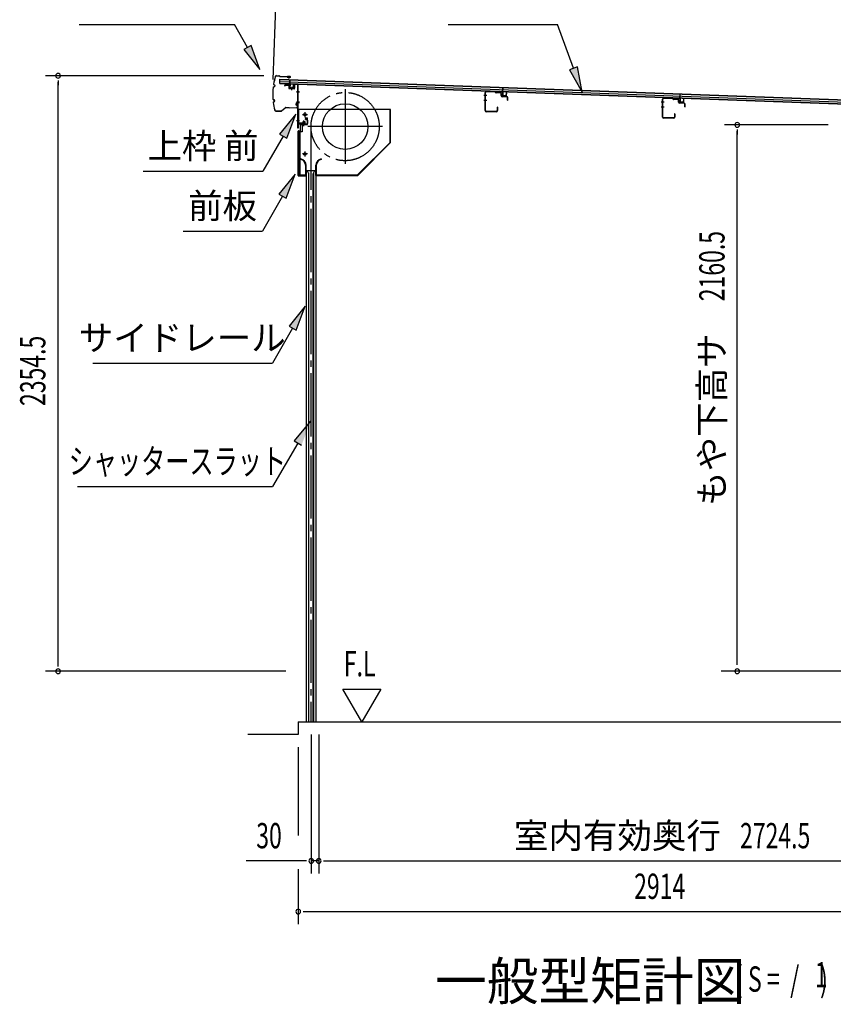
# Model space of a CAD drawing. Extents: x 543 to 20603, y 184 to 14052.
# Drawn here: x 9471 to 12689, y 8094 to 11987 of the extents above; entities that cross this region are included whole.
import ezdxf
from ezdxf.enums import TextEntityAlignment as Align

# ---------------------------------------------------------------- set-up
doc = ezdxf.new("R2010")
doc.units = 0
doc.header["$LTSCALE"] = 50
doc.header["$MEASUREMENT"] = 0
for name, pattern in [('1PL-ML', [23, 20, -1, 1, -1]), ('1PL-S', [4, 2.5, -0.5, 0.5, -0.5]), ('1PL-SL', [6.5, 5, -0.5, 0.5, -0.5])]:
    doc.linetypes.add(name, pattern=pattern)
for name, color, linetype in [('HIKIDASHI', 6, 'CONTINUOUS'), ('M1', 4, 'CONTINUOUS'), ('SUNPOU', 4, 'CONTINUOUS'), ('U2', 4, 'CONTINUOUS'), ('もや', 2, 'CONTINUOUS'), ('サイドレ-ル', 3, 'CONTINUOUS'), ('シャッタ-', 6, 'CONTINUOUS'), ('スラット', 3, 'CONTINUOUS'), ('上枠前', 2, 'CONTINUOUS'), ('前板', 2, 'CONTINUOUS'), ('基礎', 3, 'CONTINUOUS'), ('屋根35', 3, 'CONTINUOUS'), ('屋根桟', 5, 'CONTINUOUS'), ('鼻隠し前', 1, 'CONTINUOUS')]:
    doc.layers.add(name, color=color, linetype=linetype)
doc.styles.add('00', font='ROMANS', dxfattribs={"width": 0.666667, "bigfont": 'BIGFONT'})
doc.styles.add('01', font='ROMANS', dxfattribs={"height": 3, "bigfont": 'BIGFONT'})

msp = doc.modelspace()

# ---------------------------------------------------------------- linework, layer by layer
at = {"layer": 'HIKIDASHI'}
for p, q in [((9707, 11968), (10320.3, 11968)), ((10372, 11877.2), (10320.3, 11968)), ((11165.1, 11968), (11598.4, 11968)), ((11661.4, 11795.1), (11598.4, 11968)), ((10386.5, 11885.5), (10357.5, 11869)), ((10421.5, 11790.3), (10386.5, 11885.5)), ((10357.5, 11869), (10421.5, 11790.3)), ((11677, 11800.8), (11645.7, 11789.4)), ((11695.6, 11701.1), (11677, 11800.8)), ((11645.7, 11789.4), (11695.6, 11701.1)), ((10562.8, 11613.5), (10498.4, 11535.3)), ((10527.2, 11518.6), (10562.8, 11613.5)), ((10512.8, 11526.9), (10432.9, 11388.5)), ((10498.4, 11535.3), (10527.2, 11518.6)), ((9959.6, 11388.5), (10432.9, 11388.5)), ((10560.8, 11376.2), (10496.4, 11298)), ((10525.3, 11281.3), (10560.8, 11376.2)), ((10496.4, 11298), (10525.3, 11281.3)), ((10510.8, 11289.6), (10430.9, 11151.2)), ((10117.6, 11151.2), (10430.9, 11151.2)), ((10600.7, 10854.5), (10536.3, 10776.2)), ((10565.1, 10759.6), (10600.7, 10854.5)), ((10550.7, 10767.9), (10470.8, 10629.5)), ((10536.3, 10776.2), (10565.1, 10759.6)), ((9760.5, 10629.5), (10470.8, 10629.5)), ((10621.8, 10399.7), (10557, 10321.7)), ((10557, 10321.7), (10585.8, 10304.9)), ((10571.4, 10313.3), (10470.8, 10141.3)), ((9700.2, 10141.3), (10470.8, 10141.3))]:
    msp.add_line(p, q, dxfattribs=at)
for points in [[(10357.5, 11869), (10386.5, 11885.5), (10421.5, 11790.3)], [(11645.7, 11789.4), (11677, 11800.8), (11695.6, 11701.1)], [(10527.2, 11518.6), (10498.4, 11535.3), (10562.8, 11613.5)], [(10525.3, 11281.3), (10496.4, 11298), (10560.8, 11376.2)], [(10565.1, 10759.6), (10536.3, 10776.2), (10600.7, 10854.5)], [(10585.8, 10304.9), (10557, 10321.7), (10621.8, 10399.7)]]:
    msp.add_solid(points, dxfattribs=at)
at = {"layer": 'SUNPOU'}
for p, q in [((10473.6, 11751.5), (10492.1, 12259.3)), ((10436.8, 11765.7), (9572.9, 11765.7)), ((9622.9, 11746.9), (9622.9, 11728.2)), ((9622.9, 9436.5), (9622.9, 11740.7)), ((12668.4, 11571.5), (12258.7, 11571.5)), ((12308.7, 11552.7), (12308.7, 11534)), ((12308.7, 9436.2), (12308.7, 11546.5)), ((9622.9, 9429.7), (9622.9, 9449)), ((10523.9, 9411), (9572.9, 9411)), ((13328.4, 9411), (12245.9, 9411)), ((10823.8, 9211), (10748.8, 9340.9)), ((10748.8, 9340.9), (10898.8, 9340.9)), ((10898.8, 9340.9), (10823.8, 9211)), ((10624.1, 9161), (10624.1, 8611)), ((10654.1, 9161), (10654.1, 8611)), ((10654.1, 9161), (10654.1, 8611)), ((10572.9, 9111), (10572.9, 8761)), ((10599.1, 8661), (10366.2, 8661)), ((10605.4, 8661), (10586.6, 8661)), ((10654.1, 8661), (10624.1, 8661)), ((10672.9, 8661), (10691.6, 8661)), ((10672.9, 8661), (10691.6, 8661)), ((10679.1, 8661), (13353.4, 8661)), ((10679.1, 8661), (10710.9, 8661)), ((10572.9, 8627.9), (10572.9, 8411)), ((10591.7, 8461), (10610.4, 8461)), ((10597.9, 8461), (13461.9, 8461))]:
    msp.add_line(p, q, dxfattribs=at)
for centre, start, end in [((9622.9, 11765.7), 90, 270), ((9622.9, 11765.7), 270, 90), ((12308.7, 11571.5), 90, 270), ((12308.7, 11571.5), 270, 90), ((9622.9, 9411), 90, 270), ((9622.9, 9411), 270, 90), ((12308.7, 9411), 90, 270), ((12308.7, 9411), 270, 90), ((10624.1, 8661), 0, 180), ((10624.1, 8661), 180, 0), ((10654.1, 8661), 0, 180), ((10654.1, 8661), 0, 180), ((10654.1, 8661), 180, 0), ((10654.1, 8661), 180, 0), ((10572.9, 8461), 0, 180), ((10572.9, 8461), 180, 0)]:
    msp.add_arc(centre, 9.38, start, end, dxfattribs=at)
at = {"layer": 'U2'}
msp.add_line((10572.9, 9161), (10372.9, 9161), dxfattribs=at)
at = {"layer": 'もや', "color": 6}
for p, q in [((11318.5, 11687.5), (11307.2, 11687.5)), ((11318.6, 11667.5), (11307.3, 11667.5)), ((12019.5, 11661.5), (12008.2, 11661.5)), ((12019.6, 11641.5), (12008.3, 11641.5))]:
    msp.add_line(p, q, dxfattribs=at)
at = {"layer": 'もや'}
for p, q in [((11312.2, 11627.7), (11312.2, 11699.3)), ((11313.4, 11627.7), (11313.4, 11699.3)), ((11351.3, 11701), (11316.5, 11702.3)), ((11351.4, 11702.2), (11316.6, 11703.5)), ((11354.1, 11698.6), (11352, 11700.7)), ((11354.9, 11699.4), (11352.8, 11701.5)), ((11372.7, 11698.5), (11355.6, 11699.1)), ((11372.6, 11697.3), (11355.6, 11697.9)), ((11375.5, 11687.2), (11375.5, 11694.3)), ((11376.7, 11687.2), (11376.7, 11694.3)), ((11397.7, 11683.6), (11379.6, 11684.2)), ((11397.6, 11682.4), (11379.6, 11683)), ((11360, 11640.9), (11360, 11627.7)), ((11361.2, 11640.9), (11361.2, 11627.7)), ((11400.5, 11669), (11400.5, 11679.4)), ((11401.7, 11669), (11401.7, 11679.4)), ((12013.2, 11601.7), (12013.2, 11673.3)), ((12014.4, 11601.7), (12014.4, 11673.3)), ((12052.3, 11675), (12017.5, 11676.3)), ((12052.4, 11676.2), (12017.6, 11677.5)), ((12055.1, 11672.6), (12053, 11674.7)), ((12055.9, 11673.4), (12053.8, 11675.5)), ((12073.7, 11672.5), (12056.6, 11673.1)), ((12073.6, 11671.3), (12056.6, 11671.9)), ((12076.5, 11661.2), (12076.5, 11668.3)), ((12077.7, 11661.2), (12077.7, 11668.3)), ((12098.7, 11657.6), (12080.6, 11658.2)), ((12098.6, 11656.4), (12080.6, 11657)), ((12101.5, 11643), (12101.5, 11653.4)), ((12102.7, 11643), (12102.7, 11653.4)), ((11357, 11624.7), (11316.4, 11624.7)), ((11357, 11623.5), (11316.4, 11623.5)), ((12061, 11614.9), (12061, 11601.7)), ((12062.2, 11614.9), (12062.2, 11601.7)), ((12058, 11598.7), (12017.4, 11598.7)), ((12058, 11597.5), (12017.4, 11597.5))]:
    msp.add_line(p, q, dxfattribs=at)
for centre, radius, start, end in [((11316.4, 11699.3), 4.2, 90, 180), ((11316.4, 11699.3), 3, 90, 180), ((11351.3, 11700), 1, 45, 87.8524), ((11351.3, 11700), 2.2, 45, 87.8524), ((11355.6, 11700.1), 2.2, 225, 267.9), ((11355.6, 11700.1), 1, 225, 267.9), ((11372.5, 11694.3), 3, 0, 87.9), ((11372.5, 11694.3), 4.2, 0, 87.9), ((11379.7, 11687.2), 4.2, 180, 267.9), ((11379.7, 11687.2), 3, 180, 267.9), ((11397.5, 11679.4), 3, 0, 87.9), ((11397.5, 11679.4), 4.2, 0, 87.9), ((11360.6, 11640.9), 0.6, 0, 180), ((11401.1, 11669), 0.6, 180, 0), ((12017.4, 11673.3), 4.2, 90, 180), ((12017.4, 11673.3), 3, 90, 180), ((12052.3, 11674), 1, 45, 87.8524), ((12052.3, 11674), 2.2, 45, 87.8524), ((12056.6, 11674.1), 2.2, 225, 267.9), ((12056.6, 11674.1), 1, 225, 267.9), ((12073.5, 11668.3), 3, 0, 87.9), ((12073.5, 11668.3), 4.2, 0, 87.9), ((12080.7, 11661.2), 4.2, 180, 267.9), ((12080.7, 11661.2), 3, 180, 267.9), ((12098.5, 11653.4), 3, 0, 87.9), ((12098.5, 11653.4), 4.2, 0, 87.9), ((12102.1, 11643), 0.6, 180, 0), ((11316.4, 11627.7), 4.2, 180, 270), ((11316.4, 11627.7), 3, 180, 270), ((11357, 11627.7), 4.2, 270, 0), ((11357, 11627.7), 3, 270, 0), ((12061.6, 11614.9), 0.6, 0, 180), ((12017.4, 11601.7), 4.2, 180, 270), ((12017.4, 11601.7), 3, 180, 270), ((12058, 11601.7), 4.2, 270, 0), ((12058, 11601.7), 3, 270, 0)]:
    msp.add_arc(centre, radius, start, end, dxfattribs=at)
at = {"layer": 'サイドレ-ル'}
for p, q in [((10603.7, 11391.7), (10642.7, 11391.7)), ((10603.7, 11391.7), (10603.7, 9211)), ((10614.9, 11378.4), (10608.2, 11391.7)), ((10613.2, 11381.7), (10613.2, 9211)), ((10614.9, 9211), (10614.9, 11378.4)), ((10631.5, 11378.4), (10638.2, 11391.7)), ((10631.5, 9211), (10631.5, 11378.4)), ((10633.2, 11381.7), (10633.2, 9211)), ((10642.7, 11391.7), (10642.7, 9211)), ((10603.7, 9211), (10642.7, 9211))]:
    msp.add_line(p, q, dxfattribs=at)
at = {"layer": 'シャッタ-', "color": 6, "linetype": '1PL-ML'}
for p, q in [((10758.2, 11712.2), (10758.2, 11417.2)), ((10599.2, 11621.7), (10599.2, 11601.7)), ((10905.7, 11564.7), (10610.7, 11564.7)), ((10599.2, 11466.7), (10599.2, 11446.7))]:
    msp.add_line(p, q, dxfattribs=at)
at = {"layer": 'シャッタ-'}
for p, q in [((10938.2, 11631.7), (10573.2, 11631.7)), ((10573.2, 11631.7), (10573.2, 11579.7)), ((10936.6, 11502.4), (10936.6, 11631.7)), ((10938.2, 11501.7), (10938.2, 11631.7)), ((10573.2, 11579.7), (10588.2, 11579.7)), ((10588.2, 11579.7), (10588.2, 11543.7)), ((10575.2, 11543.7), (10575.2, 11371.7)), ((10588.2, 11543.7), (10575.2, 11543.7)), ((10807.5, 11373.3), (10936.6, 11502.4)), ((10808.2, 11371.7), (10938.2, 11501.7)), ((10583.2, 11436.7), (10582.9, 11435.2)), ((10602.1, 11411.7), (10602.1, 11373.3)), ((10603.7, 11371.7), (10603.7, 11411.7)), ((10642.7, 11371.7), (10642.7, 11411.7)), ((10644.3, 11411.7), (10644.3, 11373.3)), ((10663.2, 11436.7), (10663.5, 11435.2)), ((10575.2, 11373.3), (10602.1, 11373.3)), ((10575.2, 11371.7), (10603.7, 11371.7)), ((10642.7, 11371.7), (10808.2, 11371.7)), ((10644.3, 11373.3), (10807.5, 11373.3))]:
    msp.add_line(p, q, dxfattribs=at)
at = {"layer": 'シャッタ-', "color": 6}
for p, q in [((10609.2, 11611.7), (10589.2, 11611.7)), ((10609.2, 11456.7), (10589.2, 11456.7))]:
    msp.add_line(p, q, dxfattribs=at)
at = {"layer": 'シャッタ-'}
for centre, radius in [((10758.2, 11564.7), 90), ((10599.2, 11611.7), 5), ((10599.2, 11456.7), 5)]:
    msp.add_circle(centre, radius, dxfattribs=at)
for centre, radius, start, end in [((10578.1, 11411.6), 24, 0.2232, 78.4874), ((10578.1, 11411.6), 25.6, 0.2161, 78.4874), ((10668.3, 11411.6), 25.6, 101.5126, 179.7839), ((10668.3, 11411.6), 24, 101.5126, 179.7768)]:
    msp.add_arc(centre, radius, start, end, dxfattribs=at)
at = {"layer": 'スラット', "color": 6, "linetype": '1PL-SL'}
msp.add_line((10623.2, 11564.7), (10623.2, 9211), dxfattribs=at)
msp.add_circle((10758.2, 11564.7), 135, dxfattribs=at)
at = {"layer": '上枠前'}
for p, q in [((10519.2, 11727.1), (10519.2, 11724.3)), ((10519.2, 11724.3), (10520.2, 11724.3)), ((10520.2, 11724.3), (10520.2, 11727.1)), ((10522.3, 11729.1), (10533.3, 11728.4)), ((10522.4, 11730.1), (10533.4, 11729.4)), ((10535.2, 11726.4), (10535.2, 11717.3)), ((10536.2, 11726.4), (10536.2, 11717.3)), ((10557.2, 11729.8), (10557.2, 11716.1)), ((10558.2, 11729.8), (10558.2, 11716.1)), ((10560.3, 11731.8), (10569.3, 11731.2)), ((10560.4, 11732.8), (10569.4, 11732.2)), ((10571.1, 11559.7), (10571.1, 11729.2)), ((10572.1, 11559.7), (10572.1, 11729.2)), ((10537.1, 11716.3), (10556.1, 11715.1)), ((10537.1, 11715.3), (10556.1, 11714.1)), ((10546.7, 11718), (10546.7, 11708.8)), ((10576.5, 11702.2), (10565.5, 11702.2)), ((10565.8, 11702.2), (10576.8, 11702.2)), ((10577, 11702.2), (10566, 11702.2)), ((10566.1, 11702.2), (10577.1, 11702.2)), ((10567, 11702.2), (10575.8, 11702.2)), ((10566.1, 11662.2), (10577.1, 11662.2)), ((10566.1, 11659.7), (10577.1, 11659.7)), ((10566.1, 11588.7), (10577.1, 11588.7)), ((10573.1, 11571.7), (10573.1, 11559.7)), ((10606.1, 11574.7), (10575.1, 11574.7)), ((10606.1, 11574.7), (10575.1, 11574.7)), ((10606.1, 11573.7), (10575.1, 11573.7)), ((10589.3, 11573.2), (10589.9, 11573.7)), ((10600.9, 11573.2), (10589.3, 11573.2)), ((10600.4, 11576), (10589.9, 11576)), ((10589.9, 11574.7), (10600.3, 11574.7)), ((10589.9, 11574.5), (10589.9, 11573.7)), ((10600.3, 11574.5), (10589.9, 11574.5)), ((10590.6, 11583), (10590.6, 11576)), ((10598.6, 11584), (10591.6, 11584)), ((10592.1, 11584), (10592.1, 11573.2)), ((10593.1, 11584), (10593.1, 11573.2)), ((10595.1, 11568), (10595.1, 11588.8)), ((10597.1, 11584), (10597.1, 11573.2)), ((10598.1, 11584), (10598.1, 11573.2)), ((10599.6, 11576), (10599.6, 11583)), ((10600.3, 11573.7), (10600.3, 11574.5)), ((10600.9, 11573.2), (10600.3, 11573.7)), ((10606.1, 11592.7), (10602.1, 11592.7)), ((10602.1, 11591.7), (10602.1, 11592.7)), ((10606.1, 11591.7), (10602.1, 11591.7)), ((10608.1, 11589.7), (10608.1, 11576.7)), ((10609.1, 11589.7), (10609.1, 11576.7)), ((10609.1, 11587.9), (10609.1, 11578.5))]:
    msp.add_line(p, q, dxfattribs=at)
at = {"layer": '上枠前', "color": 6, "linetype": '1PL-S'}
msp.add_line((10566.2, 11588.7), (10577.2, 11588.7), dxfattribs=at)
at = {"layer": '上枠前'}
for centre, radius, start, end in [((10522.2, 11727.1), 3, 86.5, 180), ((10522.2, 11727.1), 2, 86.5, 180), ((10533.2, 11726.4), 2, 0, 86.5), ((10533.2, 11726.4), 3, 0, 86.5), ((10560.2, 11729.8), 3, 86.5, 180), ((10560.2, 11729.8), 2, 86.5, 180), ((10569.1, 11729.2), 2, 0, 84.3595), ((10569.1, 11729.2), 3, 0, 84.3595), ((10537.2, 11717.3), 2, 180, 266.5), ((10537.2, 11717.3), 1, 180, 266.5), ((10556.2, 11716.1), 1, 266.5, 0), ((10556.2, 11716.1), 2, 266.5, 0), ((10575.1, 11571.7), 3, 90, 180), ((10575.1, 11571.7), 2, 90, 180), ((10589.9, 11575.3), 0.75, 90, 270), ((10591.6, 11583), 1, 90, 180), ((10598.6, 11583), 1, 0, 90), ((10600.4, 11575.3), 0.75, 270, 90), ((10606.1, 11589.7), 3, 0, 90), ((10606.1, 11589.7), 2, 0, 90), ((10606.1, 11576.7), 2, 270, 0), ((10606.1, 11576.7), 3, 270, 0), ((10572.1, 11559.7), 1, 180, 0)]:
    msp.add_arc(centre, radius, start, end, dxfattribs=at)
at = {"layer": '前板', "color": 2}
for p, q in [((10581.1, 11549.5), (10581.1, 11572)), ((10581.6, 11549.5), (10581.6, 11572)), ((10582.6, 11573.5), (10608.1, 11573.5)), ((10582.6, 11573), (10608.1, 11573)), ((10595.1, 11566.3), (10595.1, 11577.5)), ((10599.6, 11599), (10608.1, 11599)), ((10599.6, 11599), (10599.6, 11598.5)), ((10599.6, 11598.5), (10608.1, 11598.5)), ((10609.1, 11574.5), (10609.1, 11597.5)), ((10609.6, 11574.5), (10609.6, 11597.5)), ((10572.1, 11371.5), (10572.1, 11547)), ((10572.1, 11546), (10577.1, 11546)), ((10572.6, 11547), (10572.6, 11546)), ((10572.6, 11372), (10572.6, 11546)), ((10573.6, 11548.5), (10580.1, 11548.5)), ((10573.6, 11548), (10580.1, 11548)), ((10580.1, 11375), (10580.1, 11543)), ((10572.1, 11372), (10577.1, 11372)), ((10572.6, 11372), (10572.6, 11371.5)), ((10573.6, 11370.5), (10601.5, 11370.5)), ((10573.6, 11370), (10576.1, 11370)), ((10573.7, 11370), (10601.5, 11370)), ((10578.6, 11370), (10578.6, 11370.5)), ((10581.1, 11373.1), (10581.1, 11367.5)), ((10583.6, 11370), (10583.6, 11370.5)), ((10594, 11370.5), (10594, 11371)), ((10594, 11371), (10601.5, 11371))]:
    msp.add_line(p, q, dxfattribs=at)
for centre, radius, start, end in [((10582.6, 11572), 1.5, 90, 180), ((10582.6, 11572), 1, 90, 180), ((10608.1, 11597.5), 1.5, 0, 90), ((10608.1, 11597.5), 1, 0, 90), ((10608.1, 11574.5), 1.5, 270, 0), ((10608.1, 11574.5), 1, 270, 0), ((10573.6, 11547), 1.5, 90, 180), ((10573.6, 11547), 1, 90, 180), ((10577.1, 11543), 3, 0, 90), ((10580.1, 11549.5), 1, 270, 0), ((10580.1, 11549.5), 1.5, 270, 0), ((10573.6, 11371.5), 1.5, 180, 270), ((10573.6, 11371.5), 1, 180, 270), ((10577.1, 11375), 3, 270, 0), ((10601.5, 11370.5), 0.5, 270, 90)]:
    msp.add_arc(centre, radius, start, end, dxfattribs=at)
at = {"layer": '基礎'}
for q in [(13378.4, 9211), (10572.9, 9161)]:
    msp.add_line((10572.9, 9211), q, dxfattribs=at)
at = {"layer": '屋根35'}
for p, q in [((10499.3, 11734.5), (10499.9, 11752.5)), ((10499.3, 11734.5), (10499.9, 11752.5)), ((10499.3, 11736), (13520.3, 11626)), ((10499.3, 11734.5), (13545.2, 11623.6)), ((10499.6, 11742.5), (13520.6, 11632.5)), ((10499.9, 11752.5), (13545.9, 11641.5)), ((10499.9, 11751), (13520.9, 11641))]:
    msp.add_line(p, q, dxfattribs=at)
at = {"layer": '屋根桟', "color": 2}
for p, q in [((10519.2, 11732.8), (10519.3, 11733.8)), ((10519.2, 11732.8), (10538.2, 11732.1)), ((10519.3, 11733.8), (10538.2, 11733.1)), ((10522.2, 11732.8), (10523.9, 11731.6)), ((10522.8, 11733.6), (10524.4, 11732.4)), ((10526.6, 11731.6), (10530.6, 11731.5)), ((10526.6, 11730.6), (10530.6, 11730.5)), ((10534.6, 11733.2), (10532.9, 11732.1)), ((10535.2, 11732.3), (10533.4, 11731.2)), ((10539.2, 11731.1), (10538.7, 11718.1)), ((10539.2, 11732.8), (10539.8, 11749.6)), ((10540.2, 11731), (10539.7, 11718)), ((10539.8, 11749.6), (10540.8, 11749.5)), ((10540.2, 11731), (10540.8, 11749.5)), ((10543, 11716.9), (10543, 11718.7)), ((10543, 11718.7), (10550.4, 11718.5)), ((10544.2, 11716.9), (10544.2, 11718.7)), ((10546.8, 11721.5), (10546.5, 11712)), ((10553.7, 11717.5), (10554.2, 11730.5)), ((10554.2, 11730.5), (10555.2, 11730.5)), ((10554.7, 11717.5), (10555.2, 11730.5)), ((11381.2, 11702.1), (11381.8, 11718.9)), ((11381.8, 11718.9), (11382.8, 11718.9)), ((11382.1, 11700.4), (11382.8, 11718.9)), ((10540.6, 11716), (10552.6, 11715.6)), ((10540.7, 11717), (10552.7, 11716.6)), ((10549.2, 11716.7), (10549.2, 11718.5)), ((10550.4, 11716.7), (10550.4, 11718.5)), ((11361.2, 11703.1), (11380.2, 11702.4)), ((11361.2, 11702.1), (11361.2, 11703.1)), ((11361.2, 11702.1), (11380.1, 11701.4)), ((11364.1, 11702.1), (11365.8, 11700.9)), ((11364.7, 11702.9), (11366.4, 11701.7)), ((11368.5, 11699.9), (11372.5, 11699.8)), ((11368.6, 11700.9), (11372.6, 11700.8)), ((11376.6, 11702.5), (11374.8, 11701.4)), ((11377.1, 11701.6), (11375.3, 11700.5)), ((11381.1, 11700.4), (11380.6, 11687.4)), ((11382.1, 11700.4), (11381.6, 11687.4)), ((11382.6, 11686.3), (11394.6, 11685.9)), ((11382.6, 11685.3), (11394.6, 11684.9)), ((11384.9, 11686.3), (11385, 11688.1)), ((11385, 11688.1), (11392.4, 11687.8)), ((11386.1, 11686.2), (11386.2, 11688)), ((11391.1, 11686), (11391.2, 11687.8)), ((11392.3, 11686), (11392.4, 11687.8)), ((11395.6, 11686.9), (11396.1, 11699.9)), ((11396.1, 11699.9), (11397.1, 11699.8)), ((11396.6, 11686.8), (11397.1, 11699.8)), ((12082.2, 11676.6), (12082.8, 11693.3)), ((12082.8, 11693.3), (12083.8, 11693.3)), ((12083.1, 11674.8), (12083.8, 11693.3)), ((12062.2, 11677.6), (12081.2, 11676.9)), ((12062.2, 11676.6), (12062.2, 11677.6)), ((12062.2, 11676.6), (12081.2, 11675.9)), ((12065.1, 11676.6), (12066.8, 11675.3)), ((12065.7, 11677.4), (12067.4, 11676.2)), ((12069.6, 11675.4), (12073.6, 11675.3)), ((12069.6, 11674.4), (12073.6, 11674.3)), ((12077.6, 11676.9), (12075.8, 11675.8)), ((12078.1, 11676.1), (12076.4, 11675)), ((12082.1, 11674.9), (12081.7, 11661.9)), ((12083.1, 11674.8), (12082.7, 11661.8)), ((12083.6, 11660.8), (12095.6, 11660.4)), ((12083.6, 11659.8), (12095.6, 11659.4)), ((12085.9, 11660.7), (12086, 11662.5)), ((12086, 11662.5), (12093.4, 11662.2)), ((12087.1, 11660.7), (12087.2, 11662.5)), ((12092.1, 11660.5), (12092.2, 11662.3)), ((12093.3, 11660.4), (12093.4, 11662.2)), ((12096.7, 11661.3), (12097.1, 11674.3)), ((12097.1, 11674.3), (12098.1, 11674.3)), ((12097.7, 11661.3), (12098.1, 11674.3))]:
    msp.add_line(p, q, dxfattribs=at)
for centre, radius, start, end in [((10526.8, 11735.6), 5, 234.2233, 267.9134), ((10526.8, 11735.6), 4, 234.2233, 267.9134), ((10530.8, 11735.5), 4, 267.9134, 301.6035), ((10530.8, 11735.5), 5, 267.9134, 301.6035), ((10538.2, 11731.1), 2, 357.9134, 87.9134), ((10538.2, 11731.1), 1, 357.9134, 87.9134), ((10540.7, 11718), 2, 177.9134, 267.9134), ((10540.7, 11718), 1, 177.9134, 267.9134), ((10543.2, 11716.9), 1, 267.9134, 357.9134), ((10550.2, 11716.7), 1, 177.9134, 267.9134), ((10552.7, 11717.6), 2, 267.9134, 357.9134), ((10552.7, 11717.6), 1, 267.9134, 357.9134), ((11368.7, 11704.9), 5, 234.2233, 267.9134), ((11368.7, 11704.9), 4, 234.2233, 267.9134), ((11372.7, 11704.8), 5, 267.9134, 301.6035), ((11372.7, 11704.8), 4, 267.9134, 301.6035), ((11380.1, 11700.4), 1, 357.9134, 87.9134), ((11380.1, 11700.4), 2, 357.9134, 87.9134), ((11382.6, 11687.3), 2, 177.9134, 267.9134), ((11382.6, 11687.3), 1, 177.9134, 267.9134), ((11385.1, 11686.2), 1, 267.9134, 357.9134), ((11392.1, 11686), 1, 177.9134, 267.9134), ((11394.6, 11686.9), 1, 267.9134, 357.9134), ((11394.6, 11686.9), 2, 267.9134, 357.9134), ((12069.8, 11679.4), 5, 234.2233, 267.9134), ((12069.8, 11679.4), 4, 234.2233, 267.9134), ((12073.7, 11679.3), 4, 267.9134, 301.6035), ((12073.7, 11679.3), 5, 267.9134, 301.6035), ((12081.1, 11674.9), 2, 357.9134, 87.9134), ((12081.1, 11674.9), 1, 357.9134, 87.9134), ((12083.7, 11661.8), 2, 177.9134, 267.9134), ((12083.7, 11661.8), 1, 177.9134, 267.9134), ((12086.1, 11660.7), 1, 267.9134, 357.9134), ((12093.1, 11660.4), 1, 177.9134, 267.9134), ((12095.7, 11661.4), 2, 267.9134, 357.9134), ((12095.7, 11661.4), 1, 267.9134, 357.9134)]:
    msp.add_arc(centre, radius, start, end, dxfattribs=at)
at = {"layer": '鼻隠し前'}
for p, q in [((10486.9, 11766.2), (10496.4, 11766)), ((10486.9, 11766.2), (10496.4, 11766)), ((10486.9, 11765.7), (10496.4, 11765.5)), ((10498, 11764.6), (10498.7, 11763.6)), ((10498.4, 11764.9), (10499.1, 11763.9)), ((10500.7, 11763), (10541.2, 11762.3)), ((10500.7, 11762.5), (10541.2, 11761.8)), ((10530.6, 11758.7), (10530.8, 11759.2)), ((10534.4, 11757.1), (10530.6, 11758.7)), ((10541.2, 11762.3), (10530.7, 11762.5)), ((10534.6, 11757.6), (10530.8, 11759.2)), ((10536.4, 11757.7), (10541.7, 11760)), ((10542, 11759.6), (10536.6, 11757.2)), ((10475, 11721.8), (10478.1, 11722.3)), ((10475.1, 11721.3), (10478.2, 11721.8)), ((10476.2, 11730.5), (10479, 11729.2)), ((10476.5, 11731), (10479.2, 11729.6)), ((10480.1, 11727.1), (10479.7, 11724)), ((10480.6, 11727), (10480.2, 11724)), ((10474.2, 11671), (10477.2, 11670.3)), ((10474.3, 11671.5), (10477.3, 11670.8)), ((10475.1, 11662.2), (10477.9, 11663.4)), ((10475.4, 11661.7), (10478.2, 11663)), ((10479.1, 11665.5), (10478.8, 11668.6)), ((10479.6, 11665.5), (10479.3, 11668.6)), ((10563.7, 11651.5), (10565.4, 11647.7)), ((10566, 11659.1), (10563.8, 11653.7)), ((10564.2, 11653.5), (10566.5, 11658.8)), ((10564.2, 11651.7), (10565.9, 11647.9)), ((10565.4, 11647.7), (10565.9, 11647.9)), ((10568.3, 11658.3), (10568.9, 11641.5)), ((10569.4, 11641.5), (10568.8, 11658.3)), ((10568.9, 11655.5), (10569.4, 11641.5)), ((10484.6, 11626.2), (10490.5, 11626.1)), ((10484.6, 11626.2), (10505.5, 11625.9)), ((10484.7, 11626.7), (10490.5, 11626.6)), ((10490.5, 11626.6), (10505.5, 11626.4)), ((10506.9, 11626.9), (10520.8, 11639.5)), ((10507.2, 11626.5), (10521.1, 11639.1)), ((10522.2, 11640.1), (10536.7, 11639.9)), ((10522.2, 11640.1), (10566.9, 11639.4)), ((10522.5, 11639.6), (10536.7, 11639.4)), ((10522.5, 11639.6), (10566.9, 11638.9))]:
    msp.add_line(p, q, dxfattribs=at)
for centre, radius, start, end in [((10721.6, 11692.4), 250, 163.7875, 170.7241), ((10721.6, 11692.4), 249.5, 163.7875, 170.7127), ((10486.8, 11760.7), 5.5, 89.0833, 163.7875), ((10486.8, 11760.7), 5, 89.0833, 163.7875), ((10496.3, 11763.5), 2.5, 32.7734, 89.0833), ((10496.3, 11763.5), 2, 32.7734, 89.0833), ((10500.8, 11765), 2.5, 212.7734, 269.0833), ((10500.8, 11765), 2, 212.7734, 269.0833), ((10535.4, 11759.4), 2, 247.2819, 299.4095), ((10541.1, 11760.8), 1.5, 304.621, 89.0833), ((10541.1, 11760.8), 1, 304.621, 89.0833), ((10721.6, 11692.4), 250, 173.6585, 184.5111), ((10721.6, 11692.4), 249.5, 173.6698, 184.4972), ((10475.5, 11719.3), 2.5, 100.626, 163.0191), ((10475.5, 11719.3), 2, 100.626, 161.7583), ((10477.3, 11732.8), 2.5, 181.3702, 243.7561), ((10477.3, 11732.8), 2, 182.6319, 243.7561), ((10477.7, 11724.3), 2, 280.626, 352.191), ((10477.7, 11724.3), 2.5, 280.626, 352.191), ((10478.1, 11727.4), 2, 352.191, 63.7561), ((10478.1, 11727.4), 2.5, 352.191, 63.7561), ((10535.4, 11759.4), 2.5, 247.2819, 299.4095), ((10474.8, 11673.4), 2.5, 195.1476, 257.5407), ((10474.8, 11673.4), 2, 196.4083, 257.5407), ((10476.2, 11659.9), 2.5, 114.4106, 176.7965), ((10721.6, 11692.4), 250, 187.4417, 194.3792), ((10476.2, 11659.9), 2, 114.4106, 175.5348), ((10721.6, 11692.4), 249.5, 187.4549, 194.3792), ((10721.6, 11692.4), 249.5, 187.4549, 194.3792), ((10476.8, 11668.4), 2, 5.9757, 77.5407), ((10476.8, 11668.4), 2.5, 5.9757, 77.5407), ((10477.1, 11665.3), 2, 294.4106, 5.9757), ((10477.1, 11665.3), 2.5, 294.4106, 5.9757), ((10566, 11652.5), 2.5, 151.7572, 203.8848), ((10566, 11652.5), 2, 151.7572, 203.8848), ((10567.3, 11658.3), 1.5, 2.0833, 146.5457), ((10567.3, 11658.3), 1, 2.0833, 146.5457), ((10566.9, 11641.4), 2, 269.0833, 2.0833), ((10566.9, 11641.4), 2.5, 269.0833, 2.0833), ((10484.7, 11631.7), 5.5, 194.3792, 269.0833), ((10484.7, 11631.7), 5, 194.3792, 269.0833), ((10505.5, 11628.4), 2, 269.0833, 312.1084), ((10505.5, 11628.4), 2.5, 269.0833, 312.1084), ((10522.5, 11637.6), 2.5, 89.0833, 132.1084), ((10522.5, 11637.6), 2, 89.0833, 132.1084)]:
    msp.add_arc(centre, radius, start, end, dxfattribs=at)

# ---------------------------------------------------------------- texts
at = {"layer": 'HIKIDASHI', "style": '01'}
for s, p in [('上枠 前', (10196.2, 11488.5)), ('前板', (10273.3, 11251.2)), ('サイドレール', (10114.1, 10729.5))]:
    msp.add_text(s, height=100, dxfattribs=at).set_placement(p, align=Align.MIDDLE_CENTER)
at = {"layer": 'HIKIDASHI', "style": '01', "width": 0.7}
msp.add_text('シャッタースラット', height=100, dxfattribs=at).set_placement((10094.8, 10241.3), align=Align.MIDDLE_CENTER)
at = {"layer": 'M1', "style": '01'}
msp.add_text('一般型矩計図', height=150, dxfattribs=at).set_placement((11113.5, 8111))
at = {"layer": 'M1', "style": '00', "width": 0.67}
for s, p in [('( S =  /    )', (12299.8, 8144)), ('1', (12615.6, 8161.1))]:
    msp.add_text(s, height=100.2, dxfattribs=at).set_placement(p)
at = {"layer": 'SUNPOU', "style": '00', "width": 0.666667}
for s, p in [('2160.5', (12258.7, 10874.2)), ('2354.5', (9572.9, 10460))]:
    msp.add_text(s, height=100, rotation=90, dxfattribs=at).set_placement(p)
at = {"layer": 'SUNPOU', "style": '01'}
msp.add_text('もや下高サ', height=100, rotation=90, dxfattribs=at).set_placement((12258.4, 10747), align=Align.RIGHT)
at = {"layer": 'SUNPOU', "style": '00'}
for s, width, p in [('F.L', 0.67, (10752.9, 9390.9)), ('30', 0.666667, (10406.7, 8711)), ('2724.5', 0.666667, (12320.1, 8711)), ('2914', 0.666667, (11901.3, 8511))]:
    msp.add_text(s, height=100, dxfattribs=dict(at, width=width)).set_placement(p)
at = {"layer": 'SUNPOU', "style": '01'}
msp.add_text('室内有効奥行', height=100, dxfattribs=at).set_placement((12244.3, 8711), align=Align.RIGHT)

doc.saveas('drawing.dxf')
